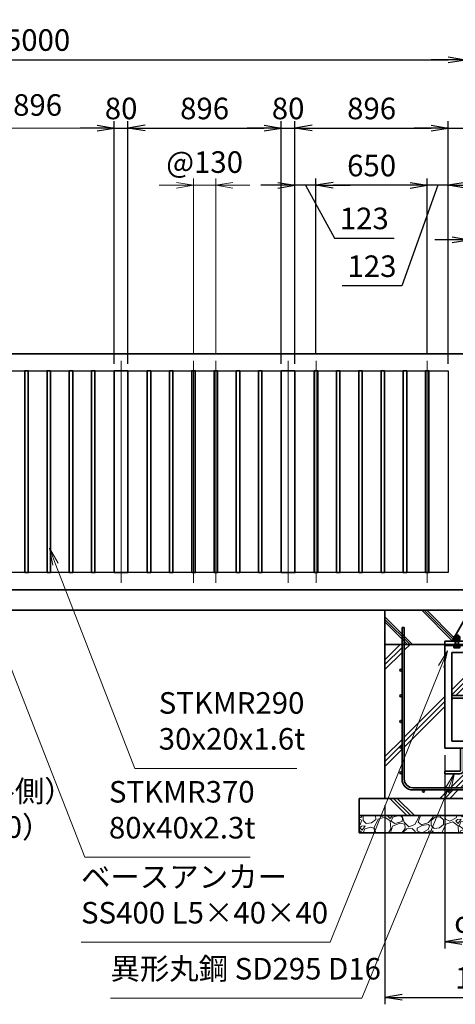
# Model space of a CAD drawing. Units: millimetres. Extents: x 0 to 23760, y 0 to 16800.
# Drawn here: x 14133 to 16679, y 5443 to 11199 of the extents above; entities that cross this region are included whole.
import ezdxf

# ---------------------------------------------------------------- set-up
doc = ezdxf.new("R2010")
doc.units = ezdxf.units.MM
doc.header["$PDMODE"] = 35
doc.linetypes.add('AM_ISO08W050', pattern=[18, 12, -1.5, 3, -1.5])
doc.layers.add('ねじ', color=8, linetype='Continuous')
for name, color, linetype, lineweight in [('ハッチング', 8, 'Continuous', 13), ('外形線', 7, 'Continuous', 35), ('寸法線', 4, 'Continuous', 18), ('細線', 2, 'Continuous', 35), ('軸線', 200, 'AM_ISO08W050', 15)]:
    doc.layers.add(name, color=color, linetype=linetype, lineweight=lineweight)
doc.styles.add('ACISOTS', font='simplex.shx', dxfattribs={"width": 0.8, "bigfont": 'bigfont.shx'})
doc.styles.get("Standard").update_dxf_attribs({"font": 'romans.shx', "width": 0.8, "bigfont": 'bigfont.shx'})
doc.dimstyles.new('AM_ISO$0', dxfattribs={"dimtxt": 3.15, "dimasz": 2.5, "dimexe": 1, "dimexo": 1, "dimgap": 1.4, "dimtad": 1, "dimdsep": 46, "dimtxsty": 'ACISOTS', "dimblk": 'OPEN', "dimcen": 0, "dimclrd": 256, "dimclre": 256, "dimclrt": 254, "dimazin": 2, "dimtp": 0.1, "dimtm": 0.1, "dimtfac": 0.71, "dimtix": 1, "dimtmove": 1, "dimatfit": 3, "dimldrblk": 'OPEN', "dimfxl": 0, "dimlwd": -1, "dimlwe": -1, "dimarcsym": 0})
doc.dimstyles.new('ヒガノ', dxfattribs={"dimscale": 0, "dimtxt": 3.15, "dimasz": 2.5, "dimexe": 1, "dimexo": 1, "dimgap": 1.3, "dimtad": 3, "dimdsep": 46, "dimtxsty": 'Standard', "dimblk1": 'OPEN', "dimblk2": 'OPEN', "dimsah": 1, "dimcen": 0, "dimdle": 1, "dimclrd": 4, "dimclre": 256, "dimclrt": 254, "dimadec": 0, "dimazin": 0, "dimtfac": 1, "dimtix": 1, "dimtmove": 1, "dimatfit": 1, "dimldrblk": 'OPEN', "dimfxl": 0, "dimtolj": 1, "dimarcsym": 0})
doc.dimstyles.new('ヒガノ$0', dxfattribs={"dimscale": 0, "dimtxt": 3.15, "dimasz": 3, "dimexe": 1.5, "dimexo": 0, "dimgap": 1.3, "dimtad": 3, "dimdsep": 46, "dimtxsty": 'Standard', "dimblk": 'OPEN', "dimblk1": 'OPEN', "dimblk2": 'OPEN', "dimsah": 1, "dimcen": 0, "dimdle": 1, "dimclrd": 256, "dimclre": 256, "dimclrt": 256, "dimadec": 0, "dimazin": 0, "dimtfac": 1, "dimtmove": 0, "dimatfit": 1, "dimldrblk": 'OPEN', "dimfxl": 0, "dimtolj": 1, "dimarcsym": 0})

# ---------------------------------------------------------------- blocks, each defined once
blk = doc.blocks.new('*S288')
at = {"layer": '寸法線', "linetype": 'Continuous'}
for p, q in [((79244.8, 2702395.8), (79208.7, 2702489)), ((79260.4, 2702401.8), (79208.7, 2702489)), ((79208.7, 2702489), (79229.3, 2702389.7))]:
    blk.add_line(p, q, dxfattribs=at)
at = {"layer": '寸法線'}
for p, q in [((79707.6, 2701202.3), (79244.8, 2702395.8)), ((80654, 2701202.3), (79707.6, 2701202.3))]:
    blk.add_line(p, q, dxfattribs=at)
at = {"layer": '寸法線', "color": 254, "insert": (79847.6, 2701272.3), "char_height": 126, "attachment_point": 7, "style": 'ACISOTS'}
blk.add_mtext('STKMR290 \\P30x20x1.6t', dxfattribs=at)
blk = doc.blocks.new('*S289')
at = {"layer": '寸法線', "linetype": 'Continuous'}
for p, q in [((78722.3, 2702456.2), (78685.8, 2702549.3)), ((78737.8, 2702462.3), (78685.8, 2702549.3)), ((78685.8, 2702549.3), (78706.8, 2702450.1))]:
    blk.add_line(p, q, dxfattribs=at)
at = {"layer": '寸法線'}
for p, q in [((79416.7, 2700682.8), (78722.3, 2702456.2)), ((80382.3, 2700682.8), (79416.7, 2700682.8))]:
    blk.add_line(p, q, dxfattribs=at)
at = {"layer": '寸法線', "color": 254, "insert": (79556.7, 2700752.8), "char_height": 126, "attachment_point": 7, "style": 'ACISOTS'}
blk.add_mtext('STKMR370\\P80x40x2.3t', dxfattribs=at)
blk = doc.blocks.new('_Open')
at = {"color": 0, "linetype": 'ByBlock', "lineweight": -2}
for p, q in [((-1, 0.167), (0, 0)), ((-1, -0.167), (0, 0)), ((0, 0), (-1, 0))]:
    blk.add_line(p, q, dxfattribs=at)
blk = doc.blocks.new('*D374')
at = {"layer": 'Defpoints', "color": 0}
for p in [(14766, 10565.2), (14686, 9146.6), (14766, 9146.6)]:
    blk.add_point(p, dxfattribs=at)
at = {"layer": '寸法線', "lineweight": -2}
for p, q in [((14686, 9186.6), (14686, 10605.2)), ((14766, 9186.6), (14766, 10605.2))]:
    blk.add_line(p, q, dxfattribs=at)
at = {"layer": '寸法線', "color": 4, "lineweight": -2}
for p, q in [((14586, 10565.2), (14486, 10565.2)), ((14686, 10565.2), (14766, 10565.2)), ((14866, 10565.2), (14966, 10565.2))]:
    blk.add_line(p, q, dxfattribs=at)
at = {"layer": '寸法線', "color": 4, "lineweight": -2, "xscale": 100, "yscale": 100, "zscale": 100}
blk.add_blockref('_Open', (14686, 10565.2), dxfattribs=at)
at = {"layer": '寸法線', "color": 4, "lineweight": -2, "xscale": 100, "yscale": 100, "zscale": 100, "rotation": 180}
blk.add_blockref('_Open', (14766, 10565.2), dxfattribs=at)
at = {"layer": '寸法線', "color": 254, "insert": (14726, 10680.2), "char_height": 126, "attachment_point": 5}
blk.add_mtext('\\A1;80', dxfattribs=at)
blk = doc.blocks.new('*D375')
at = {"layer": 'Defpoints', "color": 0}
for p in [(15662, 10565.2), (14766, 9146.6), (15662, 9146.6)]:
    blk.add_point(p, dxfattribs=at)
at = {"layer": '寸法線', "lineweight": -2}
for p, q in [((14766, 9186.6), (14766, 10605.2)), ((15662, 9186.6), (15662, 10605.2))]:
    blk.add_line(p, q, dxfattribs=at)
at = {"layer": '寸法線', "color": 4, "lineweight": -2}
blk.add_line((14866, 10565.2), (15562, 10565.2), dxfattribs=at)
at = {"layer": '寸法線', "color": 4, "lineweight": -2, "xscale": 100, "yscale": 100, "zscale": 100, "rotation": 180}
blk.add_blockref('_Open', (14766, 10565.2), dxfattribs=at)
at = {"layer": '寸法線', "color": 4, "lineweight": -2, "xscale": 100, "yscale": 100, "zscale": 100}
blk.add_blockref('_Open', (15662, 10565.2), dxfattribs=at)
at = {"layer": '寸法線', "color": 254, "insert": (15214, 10680.2), "char_height": 126, "attachment_point": 5}
blk.add_mtext('\\A1;896', dxfattribs=at)
blk = doc.blocks.new('*D376')
at = {"layer": 'Defpoints', "color": 0}
for p in [(15742, 10565.2), (15662, 9146.6), (15742, 9146.6)]:
    blk.add_point(p, dxfattribs=at)
at = {"layer": '寸法線', "lineweight": -2}
for p, q in [((15662, 9186.6), (15662, 10605.2)), ((15742, 9186.6), (15742, 10605.2))]:
    blk.add_line(p, q, dxfattribs=at)
at = {"layer": '寸法線', "color": 4, "lineweight": -2}
for p, q in [((15562, 10565.2), (15462, 10565.2)), ((15662, 10565.2), (15742, 10565.2)), ((15842, 10565.2), (15942, 10565.2))]:
    blk.add_line(p, q, dxfattribs=at)
at = {"layer": '寸法線', "color": 4, "lineweight": -2, "xscale": 100, "yscale": 100, "zscale": 100}
blk.add_blockref('_Open', (15662, 10565.2), dxfattribs=at)
at = {"layer": '寸法線', "color": 4, "lineweight": -2, "xscale": 100, "yscale": 100, "zscale": 100, "rotation": 180}
blk.add_blockref('_Open', (15742, 10565.2), dxfattribs=at)
at = {"layer": '寸法線', "color": 254, "insert": (15702, 10680.2), "char_height": 126, "attachment_point": 5}
blk.add_mtext('\\A1;80', dxfattribs=at)
blk = doc.blocks.new('*D377')
at = {"layer": 'Defpoints', "color": 0}
for p in [(16638, 10565.2), (15742, 9146.6), (16638, 9146.6)]:
    blk.add_point(p, dxfattribs=at)
at = {"layer": '寸法線', "lineweight": -2}
for p, q in [((15742, 9186.6), (15742, 10605.2)), ((16638, 9186.6), (16638, 10605.2))]:
    blk.add_line(p, q, dxfattribs=at)
at = {"layer": '寸法線', "color": 4, "lineweight": -2}
blk.add_line((15842, 10565.2), (16538, 10565.2), dxfattribs=at)
at = {"layer": '寸法線', "color": 4, "lineweight": -2, "xscale": 100, "yscale": 100, "zscale": 100, "rotation": 180}
blk.add_blockref('_Open', (15742, 10565.2), dxfattribs=at)
at = {"layer": '寸法線', "color": 4, "lineweight": -2, "xscale": 100, "yscale": 100, "zscale": 100}
blk.add_blockref('_Open', (16638, 10565.2), dxfattribs=at)
at = {"layer": '寸法線', "color": 254, "insert": (16190, 10680.2), "char_height": 126, "attachment_point": 5}
blk.add_mtext('\\A1;896', dxfattribs=at)
blk = doc.blocks.new('*D378')
at = {"layer": 'Defpoints', "color": 0}
for p in [(16738, 10565.2), (16738, 9246.6), (16638, 9146.6)]:
    blk.add_point(p, dxfattribs=at)
at = {"layer": '寸法線', "lineweight": -2}
for p, q in [((16638, 9186.6), (16638, 10605.2)), ((16738, 9286.6), (16738, 10605.2))]:
    blk.add_line(p, q, dxfattribs=at)
at = {"layer": '寸法線', "color": 4, "lineweight": -2}
for p, q in [((16538, 10565.2), (16438, 10565.2)), ((16638, 10565.2), (16738, 10565.2)), ((16638, 10565.2), (16738, 10565.2)), ((17298, 10565.2), (16738, 10565.2)), ((16838, 10565.2), (16938, 10565.2))]:
    blk.add_line(p, q, dxfattribs=at)
at = {"layer": '寸法線', "color": 4, "lineweight": -2, "xscale": 100, "yscale": 100, "zscale": 100}
blk.add_blockref('_Open', (16638, 10565.2), dxfattribs=at)
at = {"layer": '寸法線', "color": 4, "lineweight": -2, "xscale": 100, "yscale": 100, "zscale": 100, "rotation": 180}
blk.add_blockref('_Open', (16738, 10565.2), dxfattribs=at)
at = {"layer": '寸法線', "color": 254, "insert": (17123.6, 10680.2), "char_height": 126, "attachment_point": 5}
blk.add_mtext('\\A1;100', dxfattribs=at)
blk = doc.blocks.new('*D379')
at = {"layer": 'Defpoints', "color": 0}
for p in [(16515, 10231.4), (16515, 9205.6), (16638, 9146.6)]:
    blk.add_point(p, dxfattribs=at)
at = {"layer": '寸法線', "lineweight": -2}
for p, q in [((16515, 9245.6), (16515, 10271.4)), ((16638, 9186.6), (16638, 10271.4))]:
    blk.add_line(p, q, dxfattribs=at)
at = {"layer": '寸法線', "color": 4, "lineweight": -2}
for p, q in [((16415, 10231.4), (16315, 10231.4)), ((16576.5, 10231.4), (16366.6, 9643)), ((16638, 10231.4), (16515, 10231.4)), ((16638, 10231.4), (16515, 10231.4)), ((16738, 10231.4), (16838, 10231.4)), ((16366.6, 9643), (16017.8, 9643))]:
    blk.add_line(p, q, dxfattribs=at)
at = {"layer": '寸法線', "color": 4, "lineweight": -2, "xscale": 100, "yscale": 100, "zscale": 100}
blk.add_blockref('_Open', (16515, 10231.4), dxfattribs=at)
at = {"layer": '寸法線', "color": 4, "lineweight": -2, "xscale": 100, "yscale": 100, "zscale": 100, "rotation": 180}
blk.add_blockref('_Open', (16638, 10231.4), dxfattribs=at)
at = {"layer": '寸法線', "color": 254, "insert": (16192.2, 9758), "char_height": 126, "attachment_point": 5}
blk.add_mtext('\\A1;123', dxfattribs=at)
blk = doc.blocks.new('*D380')
at = {"layer": 'Defpoints', "color": 0}
for p in [(15865, 10231.4), (15865, 9205.6), (16515, 9205.6)]:
    blk.add_point(p, dxfattribs=at)
at = {"layer": '寸法線', "lineweight": -2}
for p, q in [((15865, 9245.6), (15865, 10271.4)), ((16515, 9245.6), (16515, 10271.4))]:
    blk.add_line(p, q, dxfattribs=at)
at = {"layer": '寸法線', "color": 4, "lineweight": -2}
blk.add_line((16415, 10231.4), (15965, 10231.4), dxfattribs=at)
at = {"layer": '寸法線', "color": 4, "lineweight": -2, "xscale": 100, "yscale": 100, "zscale": 100, "rotation": 180}
blk.add_blockref('_Open', (15865, 10231.4), dxfattribs=at)
at = {"layer": '寸法線', "color": 4, "lineweight": -2, "xscale": 100, "yscale": 100, "zscale": 100}
blk.add_blockref('_Open', (16515, 10231.4), dxfattribs=at)
at = {"layer": '寸法線', "color": 254, "insert": (16190, 10346.4), "char_height": 126, "attachment_point": 5}
blk.add_mtext('\\A1;650', dxfattribs=at)
blk = doc.blocks.new('*D381')
at = {"layer": 'Defpoints', "color": 0}
for p in [(15742, 10231.4), (15865, 9205.6), (15742, 9146.6)]:
    blk.add_point(p, dxfattribs=at)
at = {"layer": '寸法線', "lineweight": -2}
for p, q in [((15742, 9186.6), (15742, 10271.4)), ((15865, 9245.6), (15865, 10271.4))]:
    blk.add_line(p, q, dxfattribs=at)
at = {"layer": '寸法線', "color": 4, "lineweight": -2}
for p, q in [((15642, 10231.4), (15542, 10231.4)), ((15865, 10231.4), (15742, 10231.4)), ((15865, 10231.4), (15742, 10231.4)), ((15803.5, 10231.4), (15972.8, 9922.4)), ((15965, 10231.4), (16065, 10231.4)), ((15972.8, 9922.4), (16321.6, 9922.4))]:
    blk.add_line(p, q, dxfattribs=at)
at = {"layer": '寸法線', "color": 4, "lineweight": -2, "xscale": 100, "yscale": 100, "zscale": 100}
blk.add_blockref('_Open', (15742, 10231.4), dxfattribs=at)
at = {"layer": '寸法線', "color": 4, "lineweight": -2, "xscale": 100, "yscale": 100, "zscale": 100, "rotation": 180}
blk.add_blockref('_Open', (15865, 10231.4), dxfattribs=at)
at = {"layer": '寸法線', "color": 254, "insert": (16147.2, 10037.4), "char_height": 126, "attachment_point": 5}
blk.add_mtext('\\A1;123', dxfattribs=at)
blk = doc.blocks.new('*D359')
at = {"layer": 'Defpoints', "color": 0}
for p in [(16738, 10965.2), (11738, 9246.6), (16738, 9246.6)]:
    blk.add_point(p, dxfattribs=at)
at = {"layer": '寸法線', "lineweight": -2}
for p, q in [((11738, 9286.6), (11738, 11005.2)), ((16738, 9286.6), (16738, 11005.2))]:
    blk.add_line(p, q, dxfattribs=at)
at = {"layer": '寸法線', "color": 4, "lineweight": -2}
blk.add_line((11838, 10965.2), (16638, 10965.2), dxfattribs=at)
at = {"layer": '寸法線', "color": 4, "lineweight": -2, "xscale": 100, "yscale": 100, "zscale": 100, "rotation": 180}
blk.add_blockref('_Open', (11738, 10965.2), dxfattribs=at)
at = {"layer": '寸法線', "color": 4, "lineweight": -2, "xscale": 100, "yscale": 100, "zscale": 100}
blk.add_blockref('_Open', (16738, 10965.2), dxfattribs=at)
at = {"layer": '寸法線', "color": 254, "insert": (14238, 11080.2), "char_height": 126, "attachment_point": 5}
blk.add_mtext('\\A1;5000', dxfattribs=at)
blk = doc.blocks.new('*D360')
at = {"layer": 'Defpoints', "color": 0}
for p in [(16738, 10965.2), (16868, 9401.2), (16738, 9246.6)]:
    blk.add_point(p, dxfattribs=at)
at = {"layer": '寸法線', "lineweight": -2}
for p, q in [((16738, 9286.6), (16738, 11005.2)), ((16868, 9441.2), (16868, 11005.2))]:
    blk.add_line(p, q, dxfattribs=at)
at = {"layer": '寸法線', "color": 4, "lineweight": -2}
for p, q in [((16638, 10965.2), (16538, 10965.2)), ((16868, 10965.2), (16738, 10965.2)), ((16868, 10965.2), (16738, 10965.2)), ((17449, 10965.2), (16868, 10965.2)), ((16968, 10965.2), (17068, 10965.2))]:
    blk.add_line(p, q, dxfattribs=at)
at = {"layer": '寸法線', "color": 4, "lineweight": -2, "xscale": 100, "yscale": 100, "zscale": 100}
blk.add_blockref('_Open', (16738, 10965.2), dxfattribs=at)
at = {"layer": '寸法線', "color": 4, "lineweight": -2, "xscale": 100, "yscale": 100, "zscale": 100, "rotation": 180}
blk.add_blockref('_Open', (16868, 10965.2), dxfattribs=at)
at = {"layer": '寸法線', "color": 254, "insert": (17274.6, 11080.2), "char_height": 126, "attachment_point": 5}
blk.add_mtext('\\A1;130', dxfattribs=at)
blk = doc.blocks.new('PROFSP002JR0R6')
at = {"layer": '外形線'}
for p, q in [((3, 17), (0, 17)), ((0, 17), (0, -17)), ((3, -17), (3, 17)), ((0, -17), (3, -17))]:
    blk.add_line(p, q, dxfattribs=at)
blk = doc.blocks.new('PROFSP002K2ZD6')
at = {"layer": '外形線'}
for p, q in [((0.2, 16), (0, 11.6)), ((0, 11.6), (0, 0)), ((0, 0.8), (6.2, 1.6)), ((0, -11.6), (0, 0)), ((0, -0.8), (6.2, 0)), ((0.7, 16.5), (0.2, 16)), ((3.1, 16.5), (0.7, 16.5)), ((0.7, 16.5), (0.7, 0.9)), ((5.5, 16.5), (3.1, 16.5)), ((6, 16), (5.5, 16.5)), ((5.5, 16.5), (5.5, 1.5)), ((6.2, 11.6), (6, 16)), ((6.2, 11.6), (6.2, 0)), ((6.2, -11.6), (6.2, 0)), ((0.2, -16), (0, -11.6)), ((0.7, -16.5), (0.2, -16)), ((0.7, -16.5), (0.7, -0.7)), ((3.1, -16.5), (0.7, -16.5)), ((5.5, -16.5), (3.1, -16.5)), ((5.5, -16.5), (5.5, -0.1)), ((6, -16), (5.5, -16.5)), ((6.2, -11.6), (6, -16))]:
    blk.add_line(p, q, dxfattribs=at)
blk = doc.blocks.new('PROFSP002KL356')
at = {"layer": 'ねじ'}
for p, q in [((3.9, 8.8), (0.8, 10)), ((3.9, 8.8), (60, 8.8)), ((3.9, -8.8), (0.8, -10)), ((3.9, -8.8), (60, -8.8))]:
    blk.add_line(p, q, dxfattribs=at)
at = {"layer": '外形線'}
for p, q in [((-12.5, 15), (-11.2, 17.3)), ((-12.5, 0), (-12.5, 15)), ((-12.5, 0), (-12.5, -15)), ((-11.2, 17.3), (-0.8, 17.3)), ((-0.8, 8.7), (-11.2, 8.7)), ((-0.8, 17.3), (-0.8, 0)), ((-0.8, 14.2), (0, 14.2)), ((-0.8, -17.3), (-0.8, 0)), ((0, 14.2), (0, 0)), ((0, -14.2), (0, 0)), ((0.8, 10), (58.8, 10)), ((3.9, 10), (3.9, 0)), ((3.9, -10), (3.9, 0)), ((58.8, 10), (58.8, 0)), ((58.8, 10), (60, 8.8)), ((58.8, -10), (58.8, 0)), ((60, 8.8), (60, 0)), ((60, -8.8), (60, 0)), ((-12.5, -15), (-11.2, -17.3)), ((-0.8, -8.7), (-11.2, -8.7)), ((-11.2, -17.3), (-0.8, -17.3)), ((-0.8, -14.2), (0, -14.2)), ((0.8, -10), (58.8, -10)), ((58.8, -10), (60, -8.8))]:
    blk.add_line(p, q, dxfattribs=at)
for centre, radius, start, end in [((-4.8, 13), 7.67, 145.61587, 214.38413), ((16.2, 0), 28.7, 162.41211, 197.58789), ((0.8, 10.8), 0.8, 180, 270), ((-4.8, -13), 7.67, 145.61587, 214.38413), ((0.8, -10.8), 0.8, 90, 180)]:
    blk.add_arc(centre, radius, start, end, dxfattribs=at)
at = {"layer": '軸線'}
blk.add_line((-15.4, 0), (62.9, 0), dxfattribs=at)
blk = doc.blocks.new('PROFSP002KZWE6')
at = {"layer": '外形線'}
for p, q in [((0.8, 13.8), (0, 13.8)), ((0, 13.8), (0, 0)), ((0, -13.8), (0, 0)), ((9, 17.3), (0.8, 17.3)), ((0.8, 17.3), (0.8, 13.8)), ((0.8, 13.8), (0.8, 0)), ((16.7, 8.7), (0.8, 8.7)), ((16.7, 17.3), (9, 17.3)), ((18, 15), (16.7, 17.3)), ((18, 0), (18, 15)), ((0.8, -13.8), (0, -13.8)), ((0.8, -13.8), (0.8, 0)), ((16.7, -8.7), (0.8, -8.7)), ((0.8, -17.3), (0.8, -13.8)), ((9, -17.3), (0.8, -17.3)), ((16.7, -17.3), (9, -17.3)), ((18, -15), (16.7, -17.3)), ((18, 0), (18, -15))]:
    blk.add_line(p, q, dxfattribs=at)
for centre, radius, start, end in [((10.3, 13), 7.67, 325.61587, 34.38413), ((-10.7, 0), 28.7, 342.41211, 17.58789), ((10.3, -13), 7.67, 325.61587, 34.38413)]:
    blk.add_arc(centre, radius, start, end, dxfattribs=at)
blk = doc.blocks.new('dgdgdhfjhg')
at = {"layer": 'ハッチング', "lineweight": 13}
h = blk.add_hatch(dxfattribs=at)
h.set_pattern_fill('JIS_RC_10', color=256, scale=20, angle=90)
h.set_pattern_definition([(135, (-10132.48, -42853.75), (-141.4214, -141.4214), []), (135, (-10132.48, -42839.25), (-141.4214, -141.4214), []), (135, (-10132.48, -42824.75), (-141.4214, -141.4214), [])])
edge = h.paths.add_edge_path()
edge.add_line((-103.2, 0), (-600, 0))
edge.add_line((-600, 0), (-600, -200))
edge.add_line((-600, -200), (-250, -200))
edge.add_line((-250, -200), (-250, -181))
edge.add_line((-250, -181), (-207.9, -181))
edge.add_line((-207.9, -181), (-197.3, -162.7))
edge.add_line((-197.3, -162.7), (-197.3, -155.1))
edge.add_ellipse((-193, -161.5), major_axis=(-5.42, 5.42), ratio=1, start_angle=-19.38416, end_angle=-10.61587, ccw=False)
edge.add_line((-196.3, -154.5), (-195, -153.8))
edge.add_line((-195, -153.8), (-192.2, -153.8))
edge.add_line((-192.2, -153.8), (-190, -150.1))
edge.add_line((-190, -150.1), (-190, -147.2))
edge.add_line((-190, -147.2), (-188.8, -146))
edge.add_line((-188.8, -146), (-187.6, -146))
edge.add_line((-187.6, -146), (-103.2, 0))
h.paths.add_polyline_path([(143.8, 0), (103.1, 0), (123.5, -35.2)])
h.paths.add_polyline_path([(276.5, 0), (143.8, 0), (123.5, -35.2), (187.6, -146), (188.8, -146), (190.9, -148.2), (217.8, -101.7)])
edge = h.paths.add_edge_path()
edge.add_line((600, 0), (276.5, 0))
edge.add_line((276.5, 0), (217.8, -101.7))
edge.add_line((217.8, -101.7), (190, -149.8))
edge.add_line((190, -149.8), (190, -150.1))
edge.add_line((190, -150.1), (192.2, -153.8))
edge.add_line((192.2, -153.8), (195, -153.8))
edge.add_line((195, -153.8), (196.3, -154.5))
edge.add_ellipse((193, -161.5), major_axis=(5.42, 5.42), ratio=1, start_angle=10.61587, end_angle=19.38416, ccw=False)
edge.add_line((197.3, -155.1), (197.3, -162.7))
edge.add_line((197.3, -162.7), (207.9, -181))
edge.add_line((207.9, -181), (250, -181))
edge.add_line((250, -181), (250, -200))
edge.add_line((250, -200), (600, -200))
edge.add_line((600, -200), (600, 0))
at = {"layer": 'ハッチング'}
h = blk.add_hatch(dxfattribs=at)
h.set_pattern_fill('JIS_RC_10', color=256, scale=40, style=0)
h.set_pattern_definition([(45, (-10993.5, -6792.93), (-282.843, 282.843), []), (45, (-10964.5, -6792.93), (-282.843, 282.843), []), (45, (-10935.5, -6792.93), (-282.843, 282.843), [])])
h.paths.add_polyline_path([(487, -200), (250, -200), (250, -206), (250, -806), (158, -806), (158, -885), (158, -935, 0.414214), (163, -940), (250, -940), (250, -956), (162, -956, -0.414214), (142, -936), (142, -886), (142, -806), (-142, -806), (-142, -886), (-142, -936, -0.414214), (-162, -956), (-250, -956), (-250, -940), (-163, -940, 0.414214), (-158, -935), (-158, -885), (-158, -806), (-250, -806), (-250, -206), (-250, -200), (-487, -200), (-487, -987, 0.414214), (-437, -1037), (437, -1037, 0.414214), (487, -987)], flags=17)
h.paths.add_polyline_path([(210, -246), (0, -246), (0, -482, -0.414214), (8, -490, -0.414214), (0, -498), (210, -498)], flags=16)
h.paths.add_polyline_path([(0, -246), (-210, -246), (-210, -498), (0, -498, -0.414214), (-8, -490, -0.414214), (0, -482)], flags=16)
h.paths.add_polyline_path([(-210, -514), (-210, -766), (0, -766), (0, -514)], flags=16)
h.paths.add_polyline_path([(210, -514), (0, -514), (0, -766), (210, -766)], flags=16)
h.paths.add_polyline_path([(500, -650), (500, -800, -1), (513, -800, -1), (500, -800), (500, -987, -0.414214), (437, -1050), (375, -1050, -0.414214), (381.5, -1056.5, -1), (368.5, -1056.5, -0.414214), (375, -1050), (225, -1050, -0.414214), (231.5, -1056.5, -1), (218.5, -1056.5, -0.414214), (225, -1050), (75, -1050, -0.414214), (81.5, -1056.5, -1), (68.5, -1056.5, -0.414214), (75, -1050), (-75, -1050, -0.414214), (-68.5, -1056.5, -1), (-81.5, -1056.5, -0.414214), (-75, -1050), (-225, -1050, -0.414214), (-218.5, -1056.5, -1), (-231.5, -1056.5, -0.414214), (-225, -1050), (-375, -1050, -0.414214), (-368.5, -1056.5, -1), (-381.5, -1056.5, -0.414214), (-375, -1050), (-437, -1050, -0.414214), (-500, -987), (-500, -950, -1), (-513, -950, -1), (-500, -950), (-500, -800, -1), (-513, -800, -1), (-500, -800), (-500, -650, -1), (-513, -650, -1), (-500, -650), (-500, -500, -1), (-513, -500, -1), (-500, -500), (-500, -350, -1), (-513, -350, -1), (-500, -350), (-500, -200), (-600, -200), (-600, -1100), (600, -1100), (600, -200), (500, -200), (500, -350, -1), (513, -350, -1), (500, -350), (500, -500, -1), (513, -500, -1), (500, -500), (500, -650, -1), (513, -650, -1)])
h = blk.add_hatch(dxfattribs=at)
h.set_pattern_fill('JIS_RC_10', color=256, scale=30, angle=90, style=0)
h.set_pattern_definition([(135, (-10993.5, -6792.93), (-212.132, -212.132), []), (135, (-10993.5, -6771.18), (-212.132, -212.132), []), (135, (-10993.5, -6749.43), (-212.132, -212.132), [])])
h.paths.add_polyline_path([(-750, -1100), (-750, -1200), (750, -1200), (750, -1100), (600, -1100)])
at = {"layer": 'ハッチング', "lineweight": 13}
h = blk.add_hatch(dxfattribs=at)
h.set_pattern_fill('GRAVEL', color=256, scale=7, angle=22.5)
h.set_pattern_definition([(250.512788, (-10082.249, -42640.499), (-701.7562187, -2022.720942), [23.9205, -2368.13385]), (207.46974, (-10090.228, -42663.049), (1903.1482516, 980.7591612), [41.0483, -4063.7834]), (155.010447, (-10126.649, -42681.984), (2391.1100663, -1126.512446), [28.9437, -2865.4306]), (289.77369, (-10173.702, -42749.586), (-1196.5565043, 3353.356732), [37.3803, -3700.6506]), (315.333654, (-10161.056, -42784.7626), (-1637.8222758, 1630.9837991), [36.65436, -3628.78654]), (19.77369, (-10134.987, -42810.53), (-3353.356732, -1196.5565043), [37.3803, -3700.6506]), (60.19424, (-10099.811, -42797.884), (-1455.0440086, -2527.1922945), [49.43356, -4893.9181]), (94.755328, (-10075.239, -42754.9896), (-347.0440475, 4090.1349793), [46.67037, -4620.36796]), (143.929566, (-10079.108, -42708.48), (-2198.6607328, 1591.126237), [37.5069, -3713.1882]), (197.73636, (-10109.425, -42686.397), (1874.964704, 584.186476), [42.8199, -2098.1756]), (244.897438, (-10150.2095, -42699.441), (-1222.73711345, -2623.416961), [55.37545, -5482.1741]), (161.314075, (-10010.399, -42683.868), (-1558.107152, 509.3068855), [18.9003, -1871.1396]), (193.969234, (-10028.303, -42677.813), (2271.5373799, 556.0029242), [35.95774, -3559.8247]), (247.5, (-10063.2, -42686.49), (68.0411, -164.26578), [25.14465, -226.3025]), (225.69859, (-10082.86, -42671.544), (685.246676, 668.737133), [13.5409, -1340.5436]), (314.30141, (-10092.318, -42681.235), (-368.389124, 424.756228), [19.1496, -938.3327]), (53.46376, (-10078.943, -42694.94), (356.715114, 532.654905), [31.1024, -1005.6409]), (184.06505, (-10060.427, -42669.95), (396.572676, -28.18355), [22.4901, -539.7629]), (38.88954, (-10187.592, -42720.699), (1438.534466, 1173.2084854), [31.50616, -3119.1179]), (92.846176, (-10163.069, -42700.919), (91.3891334, -2079.0880468), [26.4319, -2616.7551]), (315.69859, (-10074.035, -42637.097), (-668.737133, 685.246676), [27.0816, -1327.00285]), (6.11046, (-10054.654, -42656.011), (-1846.7811516, -187.6138002), [31.50616, -3119.1179]), (1.943955, (-10145.407, -42822.544), (-957.411133, -11.67401), [30.38246, -1488.7414]), (317.27514, (-10115.042, -42821.513), (-1569.7811622, 1466.7180175), [25.45705, -2520.25154]), (89.30141, (-10004.351, -42800.682), (-11.67401, 957.411133), [27.0816, -1327.00285]), (39.854025, (-10004.021, -42773.602), (-1863.2906942, -1541.5976092), [29.8048, -2950.6663]), (91.943955, (-10084.842, -42834.022), (11.67401, -957.411133), [15.1912, -1503.9326]), (123.80993, (-10014.207, -42804.765), (-436.430238, 589.02201), [9.066, -897.53965]), (188.46376, (-10019.25, -42797.23), (560.838457, 39.85756), [36.65436, -696.4338]), (208.509006, (-10055.507, -42802.627), (1574.6166945, 844.6769237), [33.9687, -3362.89554]), (326.19007, (-10072.82, -42709.724), (-300.34801, 260.49045), [25.6427, -615.42435]), (15.657227, (-10051.513, -42723.9925), (2928.6005035, 828.1673811), [44.769, -4432.12063]), (83.445396, (-10008.406, -42711.91), (-180.7753236, -1422.024923), [18.3056, -1812.25746]), (112.5, (-10006.32, -42693.72), (-232.3069, 96.2247), [10.668, -167.132]), (142.756437, (-10060.834, -42799.06), (1133.3509234, -877.696009), [24.7007, -2445.37585]), (70.512788, (-10080.497, -42784.11), (701.7562187, 2022.720942), [47.841, -2344.21335]), (22.5, (-10064.54, -42739.01), (96.2247, 232.3069), [46.228, -131.572]), (347.804846, (-10021.829, -42721.319), (2118.945609, -469.4493223), [28.1127, -2783.1522]), (276.554604, (-9994.35, -42727.258), (107.898676, -725.104238), [25.888, -1268.5155]), (230.145975, (-9991.395, -42752.977), (-2440.6386942, -2935.4389799), [42.15016, -4172.8725]), (197.926079, (-10018.4066, -42785.3345), (-2203.4962657, -720.2687047), [44.59206, -4414.60925])])
h.paths.add_polyline_path([(-750, -1200), (750, -1200), (750, -1300), (-750, -1300)])
at = {"layer": '外形線'}
for p, q in [((-103.2, 0), (-207.9, -181)), ((-108.2, 0), (108.1, 0)), ((-69.9, 0), (-69.9, -181)), ((-6, -181), (-6, 0)), ((6, 0), (6, -181)), ((69.9, 0), (69.9, -181)), ((103.1, 0), (207.9, -181)), ((-250, -181), (-250, -200)), ((-250, -181), (250, -181)), ((250, -200), (-250, -200)), ((-250, -200), (-250, -206)), ((-250, -206), (-250, -806)), ((250, -206), (-250, -206)), ((250, -200), (250, -181)), ((250, -200), (250, -206)), ((250, -806), (250, -206)), ((-210, -246), (-210, -766)), ((210, -246), (-210, -246)), ((210, -766), (210, -246)), ((210, -498), (-210, -498)), ((210, -514), (-210, -514)), ((-210, -766), (210, -766)), ((-250, -806), (250, -806)), ((-158, -806), (-158, -885)), ((-142, -886), (-142, -806)), ((142, -886), (142, -806)), ((158, -806), (158, -885)), ((-158, -885), (-158, -935)), ((-142, -886), (-142, -936)), ((142, -886), (142, -936)), ((158, -885), (158, -935)), ((-163, -940), (-250, -940)), ((-250, -940), (-250, -956)), ((-250, -956), (-162, -956)), ((250, -956), (162, -956)), ((163, -940), (250, -940)), ((250, -940), (250, -956))]:
    blk.add_line(p, q, dxfattribs=at)
for points in [[(-600, 0), (600, 0), (600, -200), (-600, -200)], [(600, -200), (-600, -200), (-600, -1100), (600, -1100)], [(-750, -1100), (750, -1100), (750, -1200), (-750, -1200)], [(-750, -1200), (750, -1200), (750, -1300), (-750, -1300)]]:
    blk.add_lwpolyline(points, close=True, dxfattribs=at)
blk.add_circle((0, -490), 8, dxfattribs=at)
for centre, radius, start, end in [((-163, -935), 5, 270, 0), ((-162, -936), 20, 270, 0), ((162, -936), 20, 180, 270), ((163, -935), 5, 180, 270)]:
    blk.add_arc(centre, radius, start, end, dxfattribs=at)
at = {"layer": '細線'}
for p, q in [((-500, -987), (-500, -100)), ((-500, -100), (-487, -100)), ((-487, -100), (-487, -987)), ((487, -987), (487, -100)), ((487, -100), (500, -100)), ((500, -100), (500, -987)), ((-437, -1037), (437, -1037)), ((437, -1050), (-437, -1050))]:
    blk.add_line(p, q, dxfattribs=at)
for centre in [(-506.5, -350), (506.5, -350), (-506.5, -500), (506.5, -500), (-506.5, -650), (506.5, -650), (-506.5, -800), (506.5, -800), (-506.5, -950), (506.5, -950), (-375, -1056.5), (-225, -1056.5), (-75, -1056.5), (75, -1056.5), (225, -1056.5), (375, -1056.5)]:
    blk.add_circle(centre, 6.5, dxfattribs=at)
for centre, radius, start, end in [((-437, -987), 63, 180, 270), ((-437, -987), 50, 180, 270), ((437, -987), 63, 270, 0), ((437, -987), 50, 270, 0)]:
    blk.add_arc(centre, radius, start, end, dxfattribs=at)
at = {"rotation": 90}
for name, p, zscale in [('PROFSP002KL356', (-180, -206), 0.6000000000000001), ('PROFSP002KZWE6', (-180, -171.8), 0.7000000000000001), ('PROFSP002K2ZD6', (-180, -178), 0.7000000000000001), ('PROFSP002KL356', (180, -206), 0.6000000000000001), ('PROFSP002KZWE6', (180, -171.8), 0.7000000000000001), ('PROFSP002K2ZD6', (180, -178), 0.7000000000000001), ('PROFSP002JR0R6', (-180, -181), 0.7000000000000001), ('PROFSP002JR0R6', (180, -181), 0.7000000000000001)]:
    blk.add_blockref(name, p, dxfattribs=dict(at, zscale=zscale))
blk = doc.blocks.new('*D361')
at = {"layer": 'Defpoints', "color": 0}
for p in [(15279, 10231.4), (15149, 9205.6), (15279, 9205.6)]:
    blk.add_point(p, dxfattribs=at)
at = {"layer": '寸法線'}
for p, q in [((15149, 9245.6), (15149, 10271.4)), ((15279, 9245.6), (15279, 10271.4)), ((15049, 10231.4), (14949, 10231.4)), ((15149, 10231.4), (15279, 10231.4)), ((15379, 10231.4), (15479, 10231.4))]:
    blk.add_line(p, q, dxfattribs=at)
at = {"layer": '寸法線', "xscale": 100, "yscale": 100, "zscale": 100}
blk.add_blockref('_Open', (15149, 10231.4), dxfattribs=at)
at = {"layer": '寸法線', "xscale": 100, "yscale": 100, "zscale": 100, "rotation": 180}
blk.add_blockref('_Open', (15279, 10231.4), dxfattribs=at)
at = {"layer": '寸法線', "color": 254, "insert": (15214, 10350.4), "char_height": 126, "attachment_point": 5, "style": 'ACISOTS'}
blk.add_mtext('@130', dxfattribs=at)
blk = doc.blocks.new('*D382')
at = {"layer": 'Defpoints', "color": 0}
for p in [(16868, 11317.2), (11615, 9401.2), (16868, 9401.2)]:
    blk.add_point(p, dxfattribs=at)
at = {"layer": '寸法線'}
for p, q in [((11615, 9441.2), (11615, 11357.2)), ((16868, 9441.2), (16868, 11357.2)), ((11715, 11317.2), (16768, 11317.2))]:
    blk.add_line(p, q, dxfattribs=at)
at = {"layer": '寸法線', "xscale": 100, "yscale": 100, "zscale": 100, "rotation": 180}
blk.add_blockref('_Open', (11615, 11317.2), dxfattribs=at)
at = {"layer": '寸法線', "xscale": 100, "yscale": 100, "zscale": 100}
blk.add_blockref('_Open', (16868, 11317.2), dxfattribs=at)
at = {"layer": '寸法線', "color": 254, "insert": (14241.5, 11436.2), "char_height": 126, "attachment_point": 5, "style": 'ACISOTS'}
blk.add_mtext('5253', dxfattribs=at)
blk = doc.blocks.new('*D428')
at = {"layer": 'Defpoints', "color": 0}
for p in [(13790, 10565.2), (13790, 9146.6), (14686, 9146.6)]:
    blk.add_point(p, dxfattribs=at)
at = {"layer": '寸法線'}
for p, q in [((13790, 9186.6), (13790, 10605.2)), ((14686, 9186.6), (14686, 10605.2)), ((14586, 10565.2), (13890, 10565.2))]:
    blk.add_line(p, q, dxfattribs=at)
at = {"layer": '寸法線', "xscale": 100, "yscale": 100, "zscale": 100, "rotation": 180}
blk.add_blockref('_Open', (13790, 10565.2), dxfattribs=at)
at = {"layer": '寸法線', "xscale": 100, "yscale": 100, "zscale": 100}
blk.add_blockref('_Open', (14686, 10565.2), dxfattribs=at)
at = {"layer": '寸法線', "color": 254, "insert": (14238, 10684.2), "char_height": 126, "attachment_point": 5, "style": 'ACISOTS'}
blk.add_mtext('896', dxfattribs=at)
blk = doc.blocks.new('*D348')
at = {"layer": 'Defpoints', "color": 0}
for p in [(16618, 6940.6), (17118, 6940.6), (17118, 5809.1)]:
    blk.add_point(p, dxfattribs=at)
at = {"layer": '寸法線', "lineweight": -2}
for p, q in [((16618, 6900.6), (16618, 5769.1)), ((17118, 6900.6), (17118, 5769.1))]:
    blk.add_line(p, q, dxfattribs=at)
at = {"layer": '寸法線', "color": 4, "lineweight": -2}
blk.add_line((16718, 5809.1), (17018, 5809.1), dxfattribs=at)
at = {"layer": '寸法線', "color": 4, "lineweight": -2, "xscale": 100, "yscale": 100, "zscale": 100, "rotation": 180}
blk.add_blockref('_Open', (16618, 5809.1), dxfattribs=at)
at = {"layer": '寸法線', "color": 4, "lineweight": -2, "xscale": 100, "yscale": 100, "zscale": 100}
blk.add_blockref('_Open', (17118, 5809.1), dxfattribs=at)
at = {"layer": '寸法線', "color": 254, "insert": (16868, 5924.1), "char_height": 126, "attachment_point": 5}
blk.add_mtext('\\A1;{\\Famgdt;o}500', dxfattribs=at)
blk = doc.blocks.new('*D349')
at = {"layer": 'Defpoints', "color": 0}
for p in [(16268, 6646.6), (17468, 6646.6), (17468, 5483.3)]:
    blk.add_point(p, dxfattribs=at)
at = {"layer": '寸法線', "lineweight": -2}
for p, q in [((16268, 6606.6), (16268, 5443.3)), ((17468, 6606.6), (17468, 5443.3))]:
    blk.add_line(p, q, dxfattribs=at)
at = {"layer": '寸法線', "color": 4, "lineweight": -2}
blk.add_line((16368, 5483.3), (17368, 5483.3), dxfattribs=at)
at = {"layer": '寸法線', "color": 4, "lineweight": -2, "xscale": 100, "yscale": 100, "zscale": 100, "rotation": 180}
blk.add_blockref('_Open', (16268, 5483.3), dxfattribs=at)
at = {"layer": '寸法線', "color": 4, "lineweight": -2, "xscale": 100, "yscale": 100, "zscale": 100}
blk.add_blockref('_Open', (17468, 5483.3), dxfattribs=at)
at = {"layer": '寸法線', "color": 254, "insert": (16868, 5598.3), "char_height": 126, "attachment_point": 5}
blk.add_mtext('\\A1;1200', dxfattribs=at)
blk = doc.blocks.new('*S300')
at = {"layer": '寸法線', "linetype": 'Continuous'}
for p, q in [((81535.5, 2701890), (81482.6, 2701803.5)), ((81498.1, 2701797.3), (81535.5, 2701890)), ((81513.6, 2701791.1), (81535.5, 2701890))]:
    blk.add_line(p, q, dxfattribs=at)
at = {"layer": '寸法線'}
for p, q in [((80848.8, 2700185.8), (81498.1, 2701797.3)), ((79393.6, 2700185.8), (80848.8, 2700185.8))]:
    blk.add_line(p, q, dxfattribs=at)
at = {"layer": '寸法線', "color": 254, "insert": (79393.6, 2700255.8), "char_height": 126, "attachment_point": 7, "style": 'ACISOTS'}
blk.add_mtext('ベースアンカー\\PSS400 L5×40×40', dxfattribs=at)
blk = doc.blocks.new('*S301')
at = {"layer": '寸法線', "linetype": 'Continuous'}
for p, q in [((81576.9, 2701173.6), (81523.4, 2701087.5)), ((81538.8, 2701081.1), (81576.9, 2701173.6)), ((81554.2, 2701074.8), (81576.9, 2701173.6))]:
    blk.add_line(p, q, dxfattribs=at)
at = {"layer": '寸法線'}
for p, q in [((81035.2, 2699858.5), (81538.8, 2701081.1)), ((79565.6, 2699858.5), (81035.2, 2699858.5))]:
    blk.add_line(p, q, dxfattribs=at)
at = {"layer": '寸法線', "color": 254, "insert": (79565.6, 2699928.5), "char_height": 126, "attachment_point": 7, "style": 'ACISOTS'}
blk.add_mtext('異形丸鋼 SD295 D16', dxfattribs=at)
blk = doc.blocks.new('*S304')
at = {"layer": '寸法線', "linetype": 'Continuous'}
for p, q in [((76731, 2702948.7), (76692.9, 2703041.2)), ((76746.4, 2702955.1), (76692.9, 2703041.2)), ((76692.9, 2703041.2), (76715.6, 2702942.4))]:
    blk.add_line(p, q, dxfattribs=at)
at = {"layer": '寸法線'}
for p, q in [((77663.6, 2700686.6), (76731, 2702948.7)), ((78959.5, 2700686.6), (77663.6, 2700686.6))]:
    blk.add_line(p, q, dxfattribs=at)
at = {"layer": '寸法線', "color": 254, "insert": (77803.6, 2700756.6), "char_height": 126, "attachment_point": 7, "style": 'ACISOTS'}
blk.add_mtext('打掛金具（道路側）\\PSUS304（＃400）', dxfattribs=at)
blk = doc.blocks.new('*D406')
at = {"layer": 'Defpoints', "color": 0}
for p in [(16976.2, 9913.2), (16759.9, 9246.6), (16976.2, 9246.6)]:
    blk.add_point(p, dxfattribs=at)
at = {"layer": '寸法線', "color": 4, "lineweight": -2}
for p, q in [((16868, 9913.2), (16991.5, 10238.7)), ((16991.5, 10238.7), (17589.9, 10238.7)), ((16659.9, 9913.2), (16559.9, 9913.2)), ((16759.9, 9913.2), (16976.2, 9913.2)), ((16759.9, 9913.2), (16976.2, 9913.2)), ((17076.2, 9913.2), (17176.2, 9913.2))]:
    blk.add_line(p, q, dxfattribs=at)
at = {"layer": '寸法線', "lineweight": -2}
for p, q in [((16759.9, 9286.6), (16759.9, 9953.2)), ((16976.2, 9286.6), (16976.2, 9953.2))]:
    blk.add_line(p, q, dxfattribs=at)
at = {"layer": '寸法線', "color": 4, "lineweight": -2, "xscale": 100, "yscale": 100, "zscale": 100}
blk.add_blockref('_Open', (16759.9, 9913.2), dxfattribs=at)
at = {"layer": '寸法線', "color": 4, "lineweight": -2, "xscale": 100, "yscale": 100, "zscale": 100, "rotation": 180}
blk.add_blockref('_Open', (16976.2, 9913.2), dxfattribs=at)
at = {"layer": '寸法線', "color": 254, "insert": (17290.7, 10353.7), "char_height": 126, "attachment_point": 5}
blk.add_mtext('\\A1;%%C216.3', dxfattribs=at)

msp = doc.modelspace()

# ---------------------------------------------------------------- linework, layer by layer
for p, q in [((11838.039, 9146.625), (16638.039, 9146.625)), ((16638.039, 9146.625), (16638.039, 7966.625)), ((16638.039, 7966.625), (11838.039, 7966.625))]:
    msp.add_line(p, q)
at = {"layer": '外形線'}
for p, q in [((16738.039, 9246.625), (11738.039, 9246.625)), ((11738.039, 7866.625), (16738.039, 7866.625)), ((11015.039, 7746.625), (17468.039, 7746.625))]:
    msp.add_line(p, q, dxfattribs=at)
for points in [[(14163.039, 7966.625), (14183.039, 7966.625), (14183.039, 9146.625), (14163.039, 9146.625)], [(14293.039, 7966.625), (14313.039, 7966.625), (14313.039, 9146.625), (14293.039, 9146.625)], [(14423.039, 7966.625), (14443.039, 7966.625), (14443.039, 9146.625), (14423.039, 9146.625)], [(14553.039, 7966.625), (14573.039, 7966.625), (14573.039, 9146.625), (14553.039, 9146.625)], [(14766.039, 9146.625), (14686.039, 9146.625), (14686.039, 7966.625), (14766.039, 7966.625)], [(14899.039, 7966.625), (14879.039, 7966.625), (14879.039, 9146.625), (14899.039, 9146.625)], [(15009.039, 7966.625), (15029.039, 7966.625), (15029.039, 9146.625), (15009.039, 9146.625)], [(15139.039, 7966.625), (15159.039, 7966.625), (15159.039, 9146.625), (15139.039, 9146.625)], [(15269.039, 7966.625), (15289.039, 7966.625), (15289.039, 9146.625), (15269.039, 9146.625)], [(15399.039, 7966.625), (15419.039, 7966.625), (15419.039, 9146.625), (15399.039, 9146.625)], [(15529.039, 7966.625), (15549.039, 7966.625), (15549.039, 9146.625), (15529.039, 9146.625)], [(15742.039, 9146.625), (15662.039, 9146.625), (15662.039, 7966.625), (15742.039, 7966.625)], [(15875.039, 7966.625), (15855.039, 7966.625), (15855.039, 9146.625), (15875.039, 9146.625)], [(15985.039, 7966.625), (16005.039, 7966.625), (16005.039, 9146.625), (15985.039, 9146.625)], [(16115.039, 7966.625), (16135.039, 7966.625), (16135.039, 9146.625), (16115.039, 9146.625)], [(16245.039, 7966.625), (16265.039, 7966.625), (16265.039, 9146.625), (16245.039, 9146.625)], [(16375.039, 7966.625), (16395.039, 7966.625), (16395.039, 9146.625), (16375.039, 9146.625)], [(16505.039, 7966.625), (16525.039, 7966.625), (16525.039, 9146.625), (16505.039, 9146.625)]]:
    msp.add_lwpolyline(points, close=True, dxfattribs=at)
at = {"layer": '軸線'}
for p, q in [((14726.039, 7907.625), (14726.039, 9205.625)), ((15149.039, 9205.625), (15149.039, 7907.625)), ((15279.039, 9205.625), (15279.039, 7907.625)), ((15702.039, 7907.625), (15702.039, 9205.625)), ((15865.039, 7907.625), (15865.039, 9205.625)), ((16515.039, 9205.625), (16515.039, 7907.625))]:
    msp.add_line(p, q, dxfattribs=at)

# ---------------------------------------------------------------- block references
at = {"layer": '外形線'}
msp.add_blockref('dgdgdhfjhg', (16868.039, 7746.625), dxfattribs=at)
at = {"layer": '寸法線'}
for name in ['*S304', '*S289', '*S288', '*S300', '*S301']:
    msp.add_blockref(name, (-64901.763, -2694379.542), dxfattribs=at)

# ---------------------------------------------------------------- dimensions: what is measured, and where the dimension line sits
for base, p1, p2, dimstyle, override, picture, middle in [((16868.039, 11317.201), (11615.039, 9401.199), (16868.039, 9401.199), 'AM_ISO$0', {"dimscale": 40}, '*D382', (14241.539, 11436.201)), ((16738.039, 10965.187), (11738.039, 9246.625), (16738.039, 9246.625), 'ヒガノ', {"dimscale": 40}, '*D359', (14238.039, 11080.187)), ((13790.039, 10565.187), (14686.039, 9146.625), (13790.039, 9146.625), 'AM_ISO$0', {"dimscale": 40, "dimtix": 1}, '*D428', (14238.039, 10684.187)), ((14766.039, 10565.187), (14686.039, 9146.625), (14766.039, 9146.625), 'ヒガノ', {"dimscale": 40}, '*D374', (14726.039, 10680.187)), ((15662.039, 10565.187), (14766.039, 9146.625), (15662.039, 9146.625), 'ヒガノ', {"dimscale": 40}, '*D375', (15214.039, 10680.187)), ((15742.039, 10565.187), (15662.039, 9146.625), (15742.039, 9146.625), 'ヒガノ', {"dimscale": 40}, '*D376', (15702.039, 10680.187)), ((16638.039, 10565.187), (15742.039, 9146.625), (16638.039, 9146.625), 'ヒガノ', {"dimscale": 40}, '*D377', (16190.039, 10680.187)), ((15865.039, 10231.375), (16515.039, 9205.625), (15865.039, 9205.625), 'ヒガノ', {"dimscale": 40}, '*D380', (16190.039, 10346.375)), ((17468.039, 5483.306), (16268.039, 6646.625), (17468.039, 6646.625), 'ヒガノ', {"dimscale": 40}, '*D349', (16868.039, 5598.306))]:
    dim = msp.add_linear_dim(base=base, p1=p1, p2=p2, dimstyle=dimstyle, override=override, dxfattribs=at)
    dim.commit()
    dim.dimension.update_dxf_attribs({"geometry": picture, "text_midpoint": middle})
for base, p1, p2, picture, middle in [((16738.039, 10965.187), (16868.039, 9401.199), (16738.039, 9246.625), '*D360', (17274.575, 11011.218)), ((16738.039, 10565.187), (16638.039, 9146.625), (16738.039, 9246.625), '*D378', (17123.641, 10659.191)), ((15742.039, 10231.375), (15865.039, 9205.625), (15742.039, 9146.625), '*D381', (16024.83, 9922.368)), ((16515.039, 10231.375), (16638.039, 9146.625), (16515.039, 9205.625), '*D379', (16314.555, 9642.989))]:
    dim = msp.add_linear_dim(base=base, p1=p1, p2=p2, dimstyle='ヒガノ', override={"dimscale": 40}, dxfattribs=at)
    dim.commit()
    dim.dimension.update_dxf_attribs({"geometry": picture, "text_midpoint": middle, "dimtype": 160})
for base, p1, p2, text, dimstyle, override, picture, middle in [((15279.039, 10231.375), (15149.039, 9205.625), (15279.039, 9205.625), '@<>', 'AM_ISO$0', {"dimscale": 40}, '*D361', (15214.039, 10350.375)), ((17118.039, 5809.124), (16618.039, 6940.625), (17118.039, 6940.625), '{\\Famgdt;o}<>', 'ヒガノ', {"dimscale": 40, "dimpost": '<>'}, '*D348', (16868.039, 5924.124))]:
    dim = msp.add_linear_dim(base=base, p1=p1, p2=p2, text=text, dimstyle=dimstyle, override=override, dxfattribs=at)
    dim.commit()
    dim.dimension.update_dxf_attribs({"geometry": picture, "text_midpoint": middle})
dim = msp.add_linear_dim(base=(16976.189, 9913.249), p1=(16759.889, 9246.625), p2=(16976.189, 9246.625), text='%%C<>', dimstyle='ヒガノ$0', override={"dimscale": 40, "dimasz": 2.5, "dimexe": 1, "dimexo": 1, "dimclrd": 4, "dimclrt": 254, "dimtix": 1, "dimtmove": 1}, dxfattribs=at)
dim.commit()
dim.dimension.update_dxf_attribs({"geometry": '*D406', "text_midpoint": (17043.469, 10238.711), "dimtype": 160})

doc.saveas('drawing.dxf')
